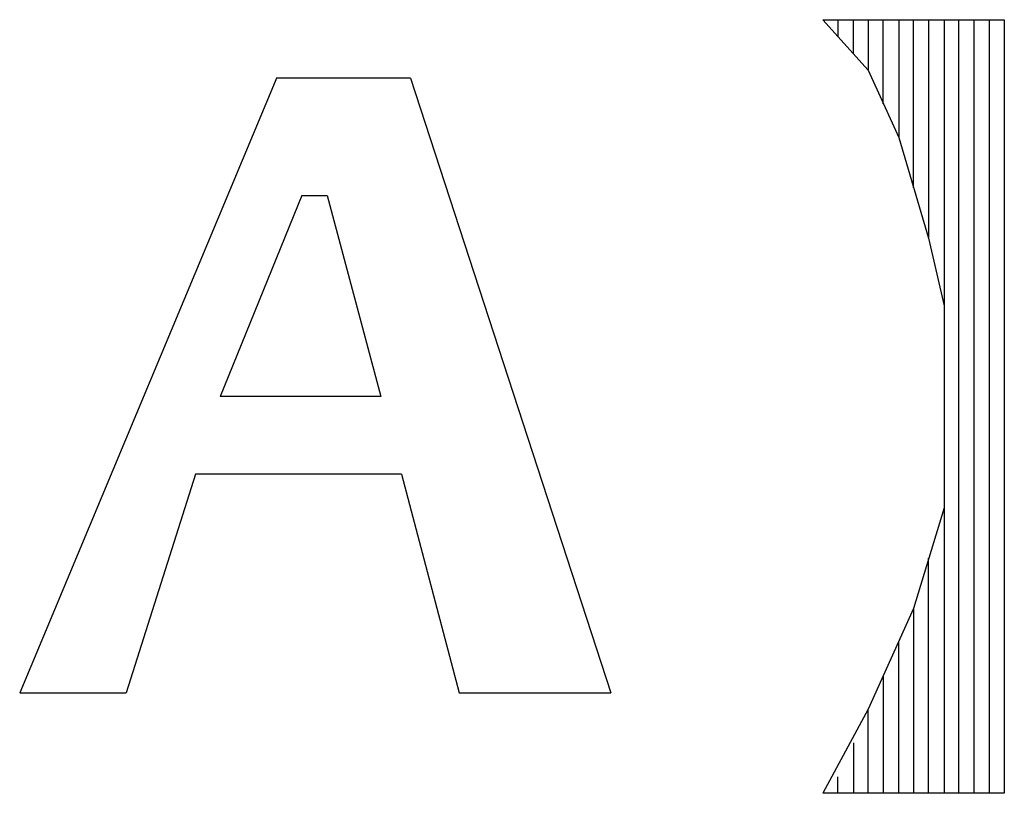
# Model space of a CAD drawing. Extents: x -25620 to -420, y 3637 to 21456.
# Drawn here: x -21188 to -20292, y 15489 to 16193 of the extents above; entities that cross this region are included whole.
import ezdxf

# ---------------------------------------------------------------- set-up
doc = ezdxf.new("R2010")
doc.units = 0
doc.header["$LTSCALE"] = 100
doc.header["$MEASUREMENT"] = 0
doc.layers.add('2', color=1, linetype='CONTINUOUS')

msp = doc.modelspace()

# ---------------------------------------------------------------- linework, layer by layer
at = {"layer": '2', "color": 4, "linetype": 'CONTINUOUS'}
for p, q in [((-20457.41238, 16192.86828), (-20292.41238, 16192.86828)), ((-20457.41238, 16192.86828), (-20416.16238, 16147.11828)), ((-20443.91238, 16192.86828), (-20443.91238, 16177.86828)), ((-20429.66238, 16162.11828), (-20429.66238, 16192.86828)), ((-20416.16238, 16192.86828), (-20416.16238, 16147.11828)), ((-20402.66238, 16116.36828), (-20402.66238, 16192.86828)), ((-20388.41238, 16192.86828), (-20388.41238, 16085.61828)), ((-20374.91238, 16039.86828), (-20374.91238, 16192.86828)), ((-20361.41238, 16192.86828), (-20361.41238, 15994.11828)), ((-20347.16238, 16192.86828), (-20347.16238, 15489.36828)), ((-20333.66238, 15489.36828), (-20333.66238, 16192.86828)), ((-20320.16238, 16192.86828), (-20320.16238, 15489.36828)), ((-20305.91238, 15489.36828), (-20305.91238, 16192.86828)), ((-20292.41238, 16192.86828), (-20292.41238, 15489.36828)), ((-20416.16238, 16147.11828), (-20388.41238, 16085.61828)), ((-20953.91238, 16140.36828), (-21187.91238, 15580.86828)), ((-20832.41238, 16139.61828), (-20953.91238, 16139.61828)), ((-20832.41238, 16139.61828), (-20650.16238, 15580.86828)), ((-20388.41238, 16085.61828), (-20361.41238, 15994.11828)), ((-20931.41238, 16033.11828), (-21005.66238, 15850.11828)), ((-20931.41238, 16033.11828), (-20908.16238, 16033.11828)), ((-20908.16238, 16033.11828), (-20859.41238, 15850.11828)), ((-20361.41238, 15994.11828), (-20347.16238, 15932.61828)), ((-20347.16238, 15932.61828), (-20347.16238, 15748.86828)), ((-20859.41238, 15850.11828), (-21005.66238, 15850.11828)), ((-21028.16238, 15779.61828), (-21091.16238, 15580.86828)), ((-20840.66238, 15779.61828), (-21028.16238, 15779.61828)), ((-20840.66238, 15779.61828), (-20788.16238, 15580.86828)), ((-20347.16238, 15748.86828), (-20374.91238, 15657.36828)), ((-20361.41238, 15489.36828), (-20361.41238, 15703.11828)), ((-20374.91238, 15657.36828), (-20416.16238, 15565.86828)), ((-20374.91238, 15657.36828), (-20374.91238, 15489.36828)), ((-20388.41238, 15489.36828), (-20388.41238, 15626.61828)), ((-20402.66238, 15595.86828), (-20402.66238, 15489.36828)), ((-21187.91238, 15580.86828), (-21091.16238, 15580.86828)), ((-20788.16238, 15580.86828), (-20650.16238, 15580.86828)), ((-20416.16238, 15565.86828), (-20457.41238, 15489.36828)), ((-20416.16238, 15489.36828), (-20416.16238, 15565.86828)), ((-20429.66238, 15535.11828), (-20429.66238, 15489.36828)), ((-20443.91238, 15489.36828), (-20443.91238, 15504.36828)), ((-20292.41238, 15489.36828), (-20457.41238, 15489.36828))]:
    msp.add_line(p, q, dxfattribs=at)

doc.saveas('drawing.dxf')
